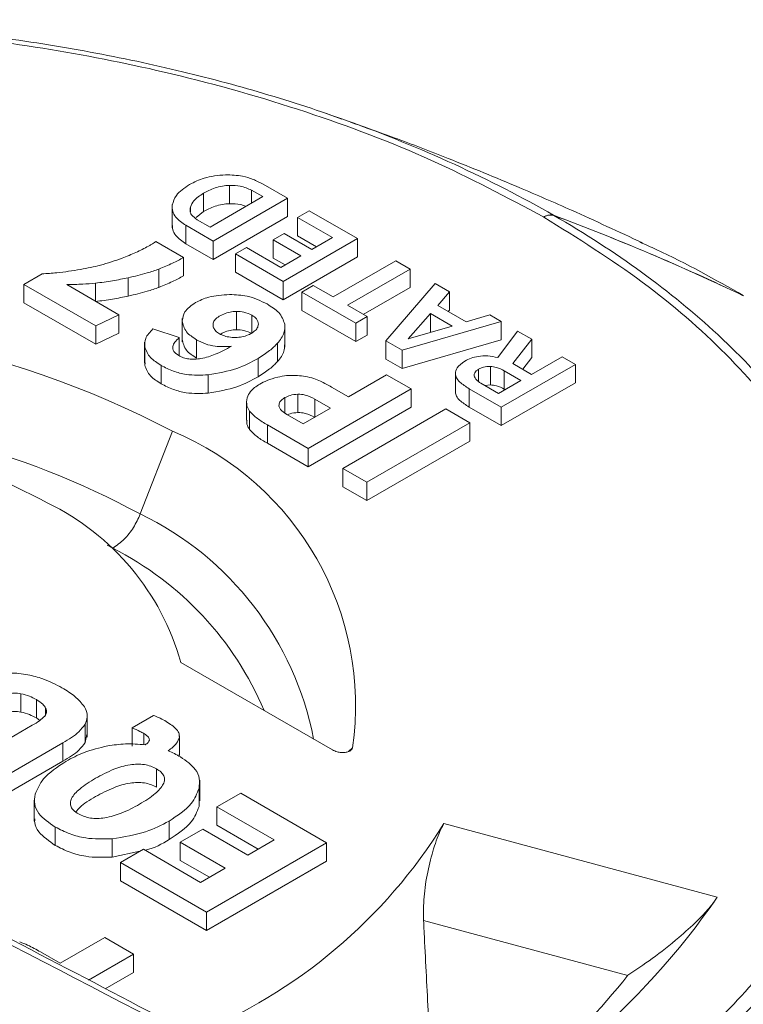
# Model space of a CAD drawing. Units: millimetres. Extents: x 0 to 3879, y 0 to 1540.
# Drawn here: x 382 to 390, y 1223 to 1234 of the extents above; entities that cross this region are included whole.
import ezdxf

# ---------------------------------------------------------------- set-up
doc = ezdxf.new("R2010")
doc.units = ezdxf.units.MM
doc.header["$LTSCALE"] = 5.5
doc.layers.add('TK1', color=7, linetype='Continuous', lineweight=25)

msp = doc.modelspace()

# ---------------------------------------------------------------- linework, layer by layer
at = {"layer": 'TK1', "color": 7, "linetype": 'Continuous', "lineweight": 15}
for p, q in [((385.2089, 1232.6361), (385.0021, 1232.7099)), ((383.9316, 1231.8797), (383.9316, 1231.6704)), ((384.5903, 1231.732), (384.3127, 1231.8922)), ((383.6317, 1231.7889), (383.6317, 1231.5796)), ((383.7079, 1231.4037), (384.3088, 1231.7506)), ((383.7445, 1231.2437), (384.5903, 1231.732)), ((384.3088, 1231.7506), (384.1817, 1231.824)), ((384.1817, 1231.824), (384.1817, 1231.6772)), ((384.5903, 1231.732), (384.5903, 1231.5226)), ((383.276, 1231.6613), (383.276, 1231.3935)), ((383.4841, 1231.6319), (383.4841, 1231.5776)), ((383.6317, 1231.5796), (383.5488, 1231.5143)), ((383.7445, 1231.0344), (384.5903, 1231.5226)), ((384.8374, 1231.5893), (384.7061, 1231.5135)), ((384.7061, 1231.5135), (385.1032, 1231.2843)), ((384.7061, 1231.5135), (384.7061, 1231.3042)), ((385.3869, 1231.2721), (384.8374, 1231.5893)), ((387.51, 1231.5182), (387.5087, 1231.519)), ((387.51, 1231.5182), (387.5112, 1231.5175)), ((387.6239, 1231.5378), (387.6251, 1231.5371)), ((387.6263, 1231.5364), (387.6251, 1231.5371)), ((383.4328, 1231.4237), (383.4328, 1231.2144)), ((383.4328, 1231.4237), (383.7445, 1231.2437)), ((383.5628, 1231.4874), (383.7079, 1231.4037)), ((384.5517, 1231.3293), (384.429, 1231.2585)), ((384.5411, 1230.7838), (385.3869, 1231.2721)), ((384.8664, 1231.1476), (384.5517, 1231.3293)), ((384.7061, 1231.3042), (384.9219, 1231.1796)), ((385.1032, 1231.2843), (384.8664, 1231.1476)), ((385.3869, 1231.2721), (385.3869, 1231.0628)), ((383.4042, 1231.0564), (383.0895, 1231.238)), ((383.4328, 1231.2144), (383.7445, 1231.0344)), ((383.7445, 1231.2437), (383.7445, 1231.0344)), ((384.1229, 1231.1706), (383.997, 1231.0979)), ((384.5146, 1230.9445), (384.1229, 1231.1706)), ((384.429, 1231.2585), (384.7437, 1231.0768)), ((384.429, 1231.2585), (384.429, 1231.0491)), ((383.4042, 1231.0564), (383.4042, 1230.847)), ((383.997, 1231.0979), (383.997, 1230.8886)), ((383.997, 1231.0979), (384.5411, 1230.7838)), ((384.429, 1231.0491), (384.5624, 1230.9721)), ((384.7437, 1231.0768), (384.5146, 1230.9445)), ((384.5411, 1230.5745), (385.3869, 1231.0628)), ((385.8251, 1231.0192), (385.1101, 1230.6064)), ((385.9886, 1230.9248), (385.8251, 1231.0192)), ((381.7943, 1230.871), (381.5853, 1230.7503)), ((382.7758, 1230.8264), (382.7758, 1230.6171)), ((383.1262, 1230.9253), (383.1262, 1230.716)), ((383.997, 1230.8886), (384.5411, 1230.5745)), ((385.2736, 1230.512), (385.9886, 1230.9248)), ((385.9886, 1230.9248), (385.9886, 1230.7154)), ((381.5853, 1230.7503), (382.4072, 1230.2758)), ((381.5853, 1230.7503), (381.5853, 1230.541)), ((382.6703, 1230.4039), (382.0748, 1230.7476)), ((382.4006, 1230.764), (382.4006, 1230.5596)), ((384.5411, 1230.7838), (384.5411, 1230.5745)), ((384.8851, 1230.7363), (384.7543, 1230.6608)), ((385.1101, 1230.6064), (384.8851, 1230.7363)), ((385.4549, 1230.4074), (385.9886, 1230.7154)), ((386.2738, 1230.7601), (385.7116, 1230.1081)), ((386.4367, 1230.6661), (386.2738, 1230.7601)), ((384.7543, 1230.6608), (384.7543, 1230.4514)), ((384.7543, 1230.6608), (385.3678, 1230.3066)), ((386.3028, 1230.5109), (386.4367, 1230.6661)), ((386.4367, 1230.6661), (386.4367, 1230.4568)), ((389.7856, 1230.6213), (389.7854, 1230.6214)), ((389.7856, 1230.6213), (389.7858, 1230.6211)), ((381.5853, 1230.541), (382.4072, 1230.0665)), ((385.4986, 1230.3822), (385.2736, 1230.512)), ((386.6281, 1230.3231), (386.3028, 1230.5109)), ((382.4072, 1230.2758), (382.6703, 1230.4039)), ((382.6703, 1230.4039), (382.6703, 1230.1945)), ((384.0101, 1230.4421), (384.0101, 1230.2327)), ((384.1849, 1230.399), (384.1849, 1230.1897)), ((384.7543, 1230.4514), (385.3678, 1230.0973)), ((385.3678, 1230.3066), (385.4986, 1230.3822)), ((385.4986, 1230.3822), (385.4986, 1230.1728)), ((386.2218, 1230.4169), (385.9677, 1230.1278)), ((386.4684, 1230.2745), (386.2218, 1230.4169)), ((386.2218, 1230.4169), (386.2218, 1230.2075)), ((386.4233, 1230.4413), (386.4367, 1230.4568)), ((386.8957, 1230.4011), (386.6281, 1230.3231)), ((387.0259, 1230.3259), (386.8957, 1230.4011)), ((382.4072, 1230.2758), (382.4072, 1230.0665)), ((383.3919, 1230.3622), (383.3919, 1230.0951)), ((384.5611, 1230.0326), (384.5611, 1230.2702)), ((385.3678, 1230.3066), (385.3678, 1230.0973)), ((385.8995, 1229.9997), (387.0259, 1230.3259)), ((385.9677, 1230.1278), (386.4684, 1230.2745)), ((387.0259, 1230.3259), (387.0259, 1230.1166)), ((382.4072, 1230.0665), (382.6703, 1230.1945)), ((383.3568, 1230.1427), (383.0568, 1230.2426)), ((385.3678, 1230.0973), (385.4986, 1230.1728)), ((386.2218, 1230.2075), (386.2155, 1230.2004)), ((386.2279, 1230.204), (386.2218, 1230.2075)), ((387.2138, 1230.2175), (386.9882, 1229.9162)), ((387.3749, 1230.1245), (387.2138, 1230.2175)), ((382.9624, 1230.0927), (382.9624, 1229.8552)), ((382.9641, 1230.0381), (382.9641, 1229.8288)), ((383.3568, 1230.1427), (383.3568, 1229.9334)), ((383.5535, 1230.1189), (383.5535, 1229.9095)), ((384.4772, 1230.0784), (384.4772, 1229.8691)), ((385.7116, 1230.1081), (385.8995, 1229.9997)), ((385.7116, 1230.1081), (385.7116, 1229.8988)), ((385.8995, 1229.7904), (387.0259, 1230.1166)), ((387.1586, 1229.848), (387.3749, 1230.1245)), ((387.3749, 1230.1245), (387.3749, 1229.9151)), ((385.8995, 1229.9997), (385.8995, 1229.7904)), ((387.7206, 1229.9249), (387.373, 1229.7242)), ((387.8731, 1229.8369), (387.7206, 1229.9249)), ((382.9671, 1229.855), (382.9641, 1229.8288)), ((383.1512, 1229.8253), (383.1512, 1229.616)), ((384.2554, 1229.9052), (384.2554, 1229.6959)), ((385.7116, 1229.8988), (385.8995, 1229.7904)), ((386.9041, 1229.814), (386.9041, 1229.6047)), ((387.0273, 1229.3486), (387.8731, 1229.8369)), ((387.373, 1229.7242), (387.1586, 1229.848)), ((387.2714, 1229.7828), (387.3749, 1229.9151)), ((387.8731, 1229.8369), (387.8731, 1229.6276)), ((383.688, 1229.7182), (383.688, 1229.5088)), ((385.7208, 1229.719), (385.2844, 1229.4671)), ((386.0005, 1229.5576), (385.7208, 1229.719)), ((386.5047, 1229.7301), (386.5047, 1229.5208)), ((386.7684, 1229.7823), (386.7684, 1229.6423)), ((387.251, 1229.6538), (387.0614, 1229.7632)), ((387.0614, 1229.7632), (387.0614, 1229.5539)), ((386.7943, 1229.6234), (386.9963, 1229.5068)), ((386.9041, 1229.6047), (386.8386, 1229.5978)), ((386.9963, 1229.5068), (387.251, 1229.6538)), ((387.0273, 1229.1393), (387.8731, 1229.6276)), ((384.7105, 1229.4975), (384.7105, 1229.2881)), ((384.826, 1228.8795), (386.0005, 1229.5576)), ((385.2844, 1229.4671), (385.0908, 1229.5789)), ((386.0005, 1229.5576), (386.0005, 1229.3482)), ((386.6604, 1229.5604), (386.6604, 1229.3511)), ((386.6604, 1229.5604), (387.0273, 1229.3486)), ((387.0697, 1229.5491), (387.0614, 1229.5539)), ((384.1244, 1229.4057), (384.1244, 1229.1964)), ((384.5608, 1229.4587), (384.5608, 1229.2834)), ((385.0805, 1229.3384), (384.9015, 1229.4417)), ((384.9015, 1229.4417), (384.9015, 1229.2351)), ((384.1588, 1229.3027), (384.1588, 1229.0934)), ((384.5911, 1229.2616), (384.7692, 1229.1587)), ((384.7692, 1229.1587), (385.0805, 1229.3384)), ((384.826, 1228.6702), (386.0005, 1229.3482)), ((386.3954, 1229.3296), (385.2209, 1228.6516)), ((386.6699, 1229.1711), (386.3954, 1229.3296)), ((386.6604, 1229.3511), (387.0273, 1229.1393)), ((387.0273, 1229.3486), (387.0273, 1229.1393)), ((384.363, 1229.1468), (384.363, 1228.9375)), ((384.363, 1229.1468), (384.826, 1228.8795)), ((385.4954, 1228.4931), (386.6699, 1229.1711)), ((386.6699, 1229.1711), (386.6699, 1228.9618)), ((383.2789, 1229.0757), (382.9125, 1228.1316)), ((384.363, 1228.9375), (384.826, 1228.6702)), ((385.4954, 1228.2838), (386.6699, 1228.9618)), ((384.826, 1228.8795), (384.826, 1228.6702)), ((385.2209, 1228.6516), (385.2209, 1228.4422)), ((385.2209, 1228.6516), (385.4954, 1228.4931)), ((385.4954, 1228.4931), (385.4954, 1228.2838)), ((385.2209, 1228.4422), (385.4954, 1228.2838)), ((382.5986, 1227.741), (382.5344, 1227.7775)), ((383.3734, 1226.4397), (385.1029, 1225.4412)), ((381.5509, 1226.082), (381.5509, 1225.8726)), ((381.7282, 1226.0145), (381.7282, 1225.8052)), ((381.8345, 1225.9176), (381.8345, 1225.8444)), ((381.7282, 1225.8052), (381.7673, 1225.7767)), ((382.3089, 1225.5852), (382.3089, 1225.8552)), ((383.0636, 1225.8337), (382.8205, 1225.6934)), ((381.682, 1225.7224), (380.8285, 1225.2297)), ((382.2864, 1225.7362), (382.2864, 1225.5268)), ((382.8205, 1225.6934), (382.8205, 1225.4841)), ((382.2864, 1225.5268), (382.3038, 1225.6157)), ((382.952, 1225.629), (382.952, 1225.4993)), ((383.3583, 1225.5876), (383.3583, 1225.3783)), ((383.3596, 1225.3919), (383.3596, 1225.6012)), ((381.177, 1225.0285), (382.0305, 1225.5212)), ((382.0305, 1225.5212), (382.0305, 1225.3119)), ((385.3318, 1225.4649), (385.287, 1225.4217)), ((383.3583, 1225.3783), (383.3564, 1225.3917)), ((381.177, 1224.8192), (382.0305, 1225.3119)), ((383.0982, 1225.2247), (383.0982, 1225.0153)), ((383.5903, 1224.8587), (383.5903, 1225.0976)), ((383.5828, 1225.0048), (383.5828, 1224.7955)), ((384.0576, 1224.9479), (383.7865, 1224.7914)), ((385.0365, 1224.3828), (384.0576, 1224.9479)), ((381.705, 1224.8661), (381.705, 1224.6269)), ((383.5828, 1224.7955), (383.5844, 1224.8587)), ((383.7865, 1224.7914), (384.4391, 1224.4146)), ((383.7865, 1224.7914), (383.7865, 1224.582)), ((381.944, 1224.5614), (381.944, 1224.352)), ((383.2403, 1224.6281), (383.2403, 1224.4188)), ((383.6268, 1224.5382), (383.3688, 1224.3892)), ((384.14, 1224.242), (383.6268, 1224.5382)), ((383.7865, 1224.582), (384.2578, 1224.31)), ((386.3721, 1224.6004), (389.4893, 1223.7612)), ((382.5941, 1224.4277), (382.5941, 1224.2184)), ((383.3688, 1224.3892), (383.8819, 1224.093)), ((383.3688, 1224.3892), (383.3688, 1224.1799)), ((383.666, 1223.5916), (385.0365, 1224.3828)), ((384.4391, 1224.4146), (384.14, 1224.242)), ((385.0365, 1224.3828), (385.0365, 1224.1734)), ((382.5941, 1224.2184), (382.9087, 1224.2846)), ((382.9482, 1224.3074), (382.6871, 1224.1567)), ((383.6008, 1223.9307), (382.9482, 1224.3074)), ((382.6871, 1224.1567), (382.6871, 1223.9474)), ((382.6871, 1224.1567), (383.666, 1223.5916)), ((383.3688, 1224.1799), (383.7006, 1223.9883)), ((383.8819, 1224.093), (383.6008, 1223.9307)), ((383.666, 1223.3823), (385.0365, 1224.1734)), ((382.6871, 1223.9474), (383.666, 1223.3823)), ((383.666, 1223.5916), (383.666, 1223.3823)), ((388.4695, 1222.8683), (386.1414, 1223.4951)), ((382.5098, 1223.3009), (382.0007, 1223.007)), ((382.8361, 1223.1125), (382.5098, 1223.3009)), ((382.0007, 1223.007), (381.7748, 1223.1374)), ((382.3215, 1222.8155), (382.8361, 1223.1125)), ((382.8361, 1223.1125), (382.8361, 1222.9032)), ((382.5114, 1222.7158), (382.8361, 1222.9032))]:
    msp.add_line(p, q, dxfattribs=at)
for centre, radius, start, end in [((387.5865, 1231.4047), 0.1382, 74.29117, 124.23772), ((387.589, 1231.4035), 0.138, 74.3144, 124.30015), ((378.4907, 1206.9875), 26.1941, 64.45679, 69.59389), ((378.5155, 1207.0339), 26.1415, 64.46106, 69.60345), ((378.2095, 1219.4188), 10.9066, 62.30272, 96.23947), ((378.4011, 1219.7801), 9.4921, 61.6222, 89.60122), ((378.371, 1221.804), 7.3342, 61.60555, 87.33049), ((381.9775, 1225.9468), 3.3887, 351.82403, 67.41648), ((380.6006, 1225.6669), 2.8785, 15.57226, 64.08111), ((381.346, 1224.8822), 3.6073, 10.91606, 64.26083), ((380.9355, 1224.4609), 3.6776, 22.88624, 63.11459), ((381.2575, 1227.7653), 6.0147, 292.02018, 328.25057), ((382.3341, 1228.7067), 8.698, 295.24547, 325.3488), ((382.3351, 1227.7067), 7.8113, 299.80665, 321.7535)]:
    msp.add_arc(centre, radius, start, end, dxfattribs=at)
for points, knots in [([(369.8105, 1231.9802), (369.8105, 1231.9802), (370.0734, 1232.11), (370.6395, 1232.3597), (371.5413, 1232.7006), (372.5166, 1233.0048), (373.5425, 1233.263), (374.6032, 1233.4697), (375.6802, 1233.6223), (376.7755, 1233.7233), (377.8924, 1233.7713), (379.011, 1233.7639), (380.1125, 1233.702), (381.2, 1233.5883), (382.2776, 1233.4211), (383.3247, 1233.2019), (384.3267, 1232.9348), (385.3942, 1232.5854), (386.5157, 1232.13), (387.2668, 1231.7439), (387.6239, 1231.5378), (387.6239, 1231.5378)], [0, 0, 0, 0, 0.0000031, 0.0530165, 0.1090539, 0.1650917, 0.2227531, 0.2804149, 0.3364895, 0.3925649, 0.4502638, 0.5079613, 0.5638408, 0.6197213, 0.6772056, 0.7346879, 0.7902548, 0.8462066, 0.9226005, 0.9999969, 1, 1, 1, 1]), ([(387.5087, 1231.519), (387.0906, 1231.7422), (386.2525, 1232.1897), (384.8175, 1232.7329), (383.3574, 1233.1513), (381.8959, 1233.4431), (380.4689, 1233.6297), (379.0128, 1233.7244), (377.5457, 1233.7219), (376.0867, 1233.625), (374.6555, 1233.4356), (373.2711, 1233.153), (371.9519, 1232.7824), (370.8296, 1232.3786), (370.182, 1232.0792), (369.9152, 1231.9559)], [0, 0, 0, 0, 0.0882962, 0.1769822, 0.2652846, 0.3407812, 0.4165186, 0.4920185, 0.5677849, 0.643796, 0.7195681, 0.7952859, 0.8712463, 0.9469676, 1, 1, 1, 1]), ([(388.6364, 1231.2237), (388.3667, 1231.3494), (387.895, 1231.5692), (387.2944, 1231.8295), (386.8298, 1232.0236), (386.353, 1232.2151), (385.8411, 1232.4133), (385.4736, 1232.5425), (385.3074, 1232.6009)], [0, 0, 0, 0, 0.2410249, 0.4215506, 0.5427848, 0.6640268, 0.8479746, 1, 1, 1, 1]), ([(383.8834, 1232.0007), (383.7994, 1231.9922), (383.6449, 1231.9766), (383.5281, 1231.9167), (383.4748, 1231.8894)], [0, 0, 0, 0, 0.5437402, 1, 1, 1, 1]), ([(384.3127, 1231.8922), (384.2758, 1231.9116), (384.2058, 1231.9483), (384.0622, 1231.9938), (383.9502, 1231.9981), (383.8834, 1232.0007)], [0, 0, 0, 0, 0.310274, 0.589039, 1, 1, 1, 1]), ([(383.4748, 1231.8894), (383.4163, 1231.85), (383.3143, 1231.7812), (383.2886, 1231.6925), (383.2776, 1231.6546)], [0, 0, 0, 0, 0.5727152, 1, 1, 1, 1]), ([(383.9316, 1231.8797), (383.9036, 1231.8778), (383.845, 1231.8736), (383.7389, 1231.8447), (383.6739, 1231.8108), (383.6317, 1231.7889)], [0, 0, 0, 0, 0.2440913, 0.5095603, 1, 1, 1, 1]), ([(384.1817, 1231.824), (384.1408, 1231.8427), (384.0669, 1231.8766), (383.9734, 1231.8788), (383.9316, 1231.8797)], [0, 0, 0, 0, 0.5539462, 1, 1, 1, 1]), ([(383.6317, 1231.7889), (383.5909, 1231.7622), (383.5204, 1231.7162), (383.4949, 1231.6569), (383.4841, 1231.6319)], [0, 0, 0, 0, 0.5789911, 1, 1, 1, 1]), ([(383.2776, 1231.6546), (383.2771, 1231.6309), (383.2762, 1231.584), (383.3202, 1231.5008), (383.3895, 1231.4534), (383.4328, 1231.4237)], [0, 0, 0, 0, 0.2783833, 0.5490055, 1, 1, 1, 1]), ([(383.4841, 1231.6319), (383.4816, 1231.6167), (383.4767, 1231.5872), (383.4965, 1231.5347), (383.5375, 1231.5054), (383.5628, 1231.4874)], [0, 0, 0, 0, 0.2921132, 0.5640737, 1, 1, 1, 1]), ([(383.9316, 1231.6704), (383.9036, 1231.6684), (383.845, 1231.6643), (383.7389, 1231.6353), (383.6739, 1231.6015), (383.6317, 1231.5796)], [0, 0, 0, 0, 0.2440913, 0.5095603, 1, 1, 1, 1]), ([(384.115, 1231.6387), (384.095, 1231.6473), (384.0415, 1231.6701), (383.9739, 1231.6703), (383.9316, 1231.6704)], [0, 0, 0, 0, 0.3746627, 1, 1, 1, 1]), ([(387.6251, 1231.5371), (387.6077, 1231.5407), (387.5729, 1231.5481), (387.5309, 1231.5282), (387.51, 1231.5182)], [0, 0, 0, 0, 0.5000106, 1, 1, 1, 1]), ([(387.5112, 1231.5175), (387.8979, 1231.2761), (388.6731, 1230.7923), (389.614, 1229.9639), (390.3387, 1229.121), (390.8443, 1228.2773), (391.1675, 1227.4535), (391.3315, 1226.6129), (391.3273, 1225.766), (391.1594, 1224.9238), (390.8313, 1224.0975), (390.3417, 1223.2983), (389.6997, 1222.5368), (389.0002, 1221.8889), (388.4816, 1221.515), (388.268, 1221.361)], [0, 0, 0, 0, 0.0882962, 0.1769822, 0.2652846, 0.3407812, 0.4165186, 0.4920185, 0.5677849, 0.643796, 0.7195681, 0.7952859, 0.8712463, 0.9469676, 1, 1, 1, 1]), ([(388.3928, 1221.2529), (388.3928, 1221.253), (388.6175, 1221.4047), (389.1284, 1221.7902), (389.8441, 1222.4425), (390.4918, 1223.2147), (390.9881, 1224.0235), (391.3201, 1224.8602), (391.4902, 1225.713), (391.4945, 1226.5705), (391.3283, 1227.4215), (391.0013, 1228.2557), (390.5581, 1228.9937), (390.0455, 1229.6336), (389.4388, 1230.2515), (388.6498, 1230.898), (387.981, 1231.3316), (387.6263, 1231.5364), (387.6263, 1231.5364)], [0, 0, 0, 0, 0.0000031, 0.0530261, 0.1287393, 0.204692, 0.2804018, 0.3561669, 0.4321709, 0.5079302, 0.5834226, 0.6591523, 0.7346413, 0.7904103, 0.8461799, 0.9230913, 0.9999969, 1, 1, 1, 1]), ([(383.2793, 1231.4212), (383.2793, 1231.4055), (383.2792, 1231.3668), (383.3208, 1231.2915), (383.3897, 1231.244), (383.4328, 1231.2144)], [0, 0, 0, 0, 0.2032431, 0.5020445, 1, 1, 1, 1]), ([(383.0062, 1231.1859), (382.9591, 1231.1615), (382.8638, 1231.1121), (382.7585, 1231.0699), (382.7052, 1231.0486)], [0, 0, 0, 0, 0.4938184, 1, 1, 1, 1]), ([(383.0895, 1231.238), (383.0722, 1231.2268), (383.045, 1231.2091), (383.0165, 1231.1921), (383.0062, 1231.1859)], [0, 0, 0, 0, 0.6366831, 1, 1, 1, 1]), ([(389.7854, 1230.6214), (389.7854, 1230.6214), (389.4676, 1230.8048), (389.0884, 1231.0183), (388.6696, 1231.2039), (388.6074, 1231.2314)], [0, 0, 0, 0, 0.0000382, 0.8512993, 1, 1, 1, 1]), ([(382.7052, 1231.0486), (382.6243, 1231.0201), (382.4745, 1230.9674), (382.308, 1230.9358), (382.2314, 1230.9212)], [0, 0, 0, 0, 0.5400904, 1, 1, 1, 1]), ([(383.1262, 1230.9253), (383.1787, 1230.947), (383.2764, 1230.9871), (383.3639, 1231.0345), (383.4042, 1231.0564)], [0, 0, 0, 0, 0.5380716, 1, 1, 1, 1]), ([(382.2314, 1230.9212), (382.1416, 1230.906), (381.9983, 1230.8816), (381.8497, 1230.8739), (381.7943, 1230.871)], [0, 0, 0, 0, 0.6266977, 1, 1, 1, 1]), ([(382.4006, 1230.764), (382.4669, 1230.7722), (382.5944, 1230.7882), (382.717, 1230.814), (382.7758, 1230.8264)], [0, 0, 0, 0, 0.5199178, 1, 1, 1, 1]), ([(382.7758, 1230.8264), (382.8485, 1230.8431), (382.9698, 1230.8709), (383.0815, 1230.9098), (383.1262, 1230.9253)], [0, 0, 0, 0, 0.5997588, 1, 1, 1, 1]), ([(383.1262, 1230.716), (383.1787, 1230.7376), (383.2764, 1230.7778), (383.3639, 1230.8251), (383.4042, 1230.847)], [0, 0, 0, 0, 0.5380716, 1, 1, 1, 1]), ([(382.0748, 1230.7476), (382.1359, 1230.7486), (382.2451, 1230.7502), (382.353, 1230.7597), (382.4006, 1230.764)], [0, 0, 0, 0, 0.5589333, 1, 1, 1, 1]), ([(382.7758, 1230.6171), (382.8485, 1230.6338), (382.9698, 1230.6616), (383.0815, 1230.7005), (383.1262, 1230.716)], [0, 0, 0, 0, 0.5997588, 1, 1, 1, 1]), ([(367.8818, 1230.6156), (368.8265, 1230.0671), (370.7159, 1228.9703), (373.564, 1227.3411), (376.4251, 1225.8101), (380.2559, 1223.8317), (384.0742, 1221.8541), (387.4088, 1220.0595), (389.3041, 1219.1045), (390.7145, 1218.4742), (392.107, 1217.946), (393.4855, 1217.5236), (394.8426, 1217.2328), (395.9656, 1217.0899), (396.611, 1217.1011), (396.8328, 1217.105)], [0, 0, 0, 0, 0.0961207, 0.1922485, 0.290231, 0.3882251, 0.5842417, 0.6816933, 0.7304837, 0.7792629, 0.8275541, 0.8758379, 0.9250388, 0.9742285, 1, 1, 1, 1]), ([(396.8923, 1217.1043), (396.6981, 1217.1025), (396.2559, 1217.0984), (395.533, 1217.164), (394.722, 1217.2844), (393.8687, 1217.4674), (392.9685, 1217.7137), (392.0249, 1218.0247), (391.0332, 1218.403), (389.9885, 1218.8526), (388.864, 1219.3857), (387.5783, 1220.031), (386.0248, 1220.8481), (383.7797, 1222.0612), (380.9874, 1223.5178), (378.0955, 1225.0178), (375.6419, 1226.2954), (373.5636, 1227.4308), (371.3983, 1228.6572), (369.5522, 1229.7307), (368.3864, 1230.4015), (368.045, 1230.5979)], [0, 0, 0, 0, 0.0232841, 0.0529952, 0.0829974, 0.1144908, 0.1468386, 0.1802599, 0.2149726, 0.2512151, 0.289302, 0.33137, 0.3837662, 0.4489425, 0.5614031, 0.669402, 0.7447579, 0.8121025, 0.8816459, 0.9653382, 1, 1, 1, 1]), ([(382.4006, 1230.5546), (382.4669, 1230.5629), (382.5944, 1230.5788), (382.717, 1230.6047), (382.7758, 1230.6171)], [0, 0, 0, 0, 0.5199178, 1, 1, 1, 1]), ([(383.9314, 1230.6348), (383.8484, 1230.6294), (383.7019, 1230.62), (383.5898, 1230.5657), (383.5412, 1230.5421)], [0, 0, 0, 0, 0.5662921, 1, 1, 1, 1]), ([(384.3577, 1230.5266), (384.2858, 1230.5621), (384.1612, 1230.6234), (383.9996, 1230.6314), (383.9314, 1230.6348)], [0, 0, 0, 0, 0.5775885, 1, 1, 1, 1]), ([(383.5412, 1230.5421), (383.494, 1230.5084), (383.409, 1230.4475), (383.3972, 1230.3701), (383.3919, 1230.3356)], [0, 0, 0, 0, 0.5545691, 1, 1, 1, 1]), ([(384.5596, 1230.298), (384.5431, 1230.3435), (384.5115, 1230.4305), (384.4074, 1230.4956), (384.3577, 1230.5266)], [0, 0, 0, 0, 0.5234142, 1, 1, 1, 1]), ([(384.0101, 1230.4421), (383.9849, 1230.4405), (383.9323, 1230.4374), (383.8602, 1230.4125), (383.7987, 1230.3802), (383.7544, 1230.3408), (383.7381, 1230.2976), (383.746, 1230.2558), (383.7706, 1230.2171), (383.8135, 1230.1848), (383.8704, 1230.1598), (383.9405, 1230.1458), (384.016, 1230.143), (384.0926, 1230.1538), (384.1598, 1230.1793), (384.2138, 1230.2127), (384.2512, 1230.2527), (384.2565, 1230.2814), (384.2591, 1230.2957)], [0, 0, 0, 0, 0.0619468, 0.1291161, 0.2027721, 0.2665662, 0.3269219, 0.3877922, 0.444626, 0.5011037, 0.5598316, 0.6186319, 0.6817432, 0.7443096, 0.8099778, 0.8773715, 0.9388099, 1, 1, 1, 1]), ([(384.1849, 1230.399), (384.1559, 1230.4129), (384.1045, 1230.4374), (384.0387, 1230.4407), (384.0101, 1230.4421)], [0, 0, 0, 0, 0.5655227, 1, 1, 1, 1]), ([(384.2591, 1230.2957), (384.2556, 1230.3172), (384.249, 1230.3563), (384.2048, 1230.3858), (384.1849, 1230.399)], [0, 0, 0, 0, 0.5495937, 1, 1, 1, 1]), ([(383.3919, 1230.3356), (383.4007, 1230.2909), (383.4167, 1230.2088), (383.5106, 1230.147), (383.5535, 1230.1189)], [0, 0, 0, 0, 0.5439308, 1, 1, 1, 1]), ([(384.4772, 1230.0784), (384.507, 1230.1171), (384.561, 1230.1873), (384.56, 1230.2637), (384.5596, 1230.298)], [0, 0, 0, 0, 0.5523432, 1, 1, 1, 1]), ([(383.0568, 1230.2426), (383.0232, 1230.2071), (382.9627, 1230.143), (382.9637, 1230.0704), (382.9641, 1230.0381)], [0, 0, 0, 0, 0.554787, 1, 1, 1, 1]), ([(384.0101, 1230.2327), (383.985, 1230.2311), (383.9327, 1230.2278), (383.8696, 1230.2075), (383.8379, 1230.1892), (383.8254, 1230.182)], [0, 0, 0, 0, 0.358403, 0.7470219, 1, 1, 1, 1]), ([(384.1849, 1230.1897), (384.1559, 1230.2036), (384.1045, 1230.2281), (384.0387, 1230.2313), (384.0101, 1230.2327)], [0, 0, 0, 0, 0.5655227, 1, 1, 1, 1]), ([(382.9641, 1230.0381), (382.9799, 1229.9954), (383.0096, 1229.9147), (383.1059, 1229.854), (383.1512, 1229.8253)], [0, 0, 0, 0, 0.5287254, 1, 1, 1, 1]), ([(383.3519, 1229.9372), (383.3297, 1229.9526), (383.2865, 1229.9828), (383.2774, 1230.0406), (383.3045, 1230.0944), (383.3384, 1230.1256), (383.3568, 1230.1427)], [0, 0, 0, 0, 0.2619842, 0.5108647, 0.7333375, 1, 1, 1, 1]), ([(383.9513, 1230.0448), (383.8921, 1230.0125), (383.7887, 1229.9563), (383.6414, 1229.9076), (383.5355, 1229.8946), (383.4667, 1229.8972), (383.403, 1229.9113), (383.3693, 1229.9284), (383.3519, 1229.9372)], [0, 0, 0, 0, 0.3486927, 0.6089981, 0.7138468, 0.8087117, 0.9013402, 1, 1, 1, 1]), ([(383.3919, 1230.1263), (383.4007, 1230.0816), (383.4167, 1229.9995), (383.5106, 1229.9377), (383.5535, 1229.9095)], [0, 0, 0, 0, 0.5439308, 1, 1, 1, 1]), ([(383.5535, 1230.1189), (383.5865, 1230.1019), (383.6492, 1230.0696), (383.7862, 1230.0344), (383.8889, 1230.0409), (383.9513, 1230.0448)], [0, 0, 0, 0, 0.3037292, 0.5766958, 1, 1, 1, 1]), ([(384.2554, 1229.9052), (384.3015, 1229.9344), (384.3858, 1229.9878), (384.4487, 1230.0502), (384.4772, 1230.0784)], [0, 0, 0, 0, 0.5472151, 1, 1, 1, 1]), ([(384.4772, 1229.8691), (384.5078, 1229.9077), (384.5564, 1229.9691), (384.5568, 1230.0362), (384.5569, 1230.061)], [0, 0, 0, 0, 0.6290351, 1, 1, 1, 1]), ([(397.8266, 1217.6347), (397.1911, 1217.2057), (396.4789, 1216.8974), (394.506, 1216.4416), (393.1372, 1216.479), (390.2847, 1217.0529), (388.807, 1217.5751), (385.8037, 1218.9273), (384.2234, 1219.8175), (381.0733, 1221.4586), (379.497, 1222.2894), (376.3422, 1223.9302), (374.7604, 1224.7435), (370.623, 1226.9264), (368.0369, 1228.4462), (365.4395, 1229.95)], [0.017044012, 0.017044012, 0.017044012, 0.017044012, 0.021256373, 0.021256373, 0.027934744, 0.027934744, 0.034613114, 0.034613114, 0.041291484, 0.041291484, 0.047969854, 0.047969854, 0.054648224, 0.054648224, 0.065575686, 0.065575686, 0.065575686, 0.065575686]), ([(386.9882, 1229.9162), (386.9501, 1229.9239), (386.8777, 1229.9386), (386.7702, 1229.9333), (386.6805, 1229.9105), (386.6352, 1229.8871), (386.6115, 1229.8748)], [0, 0, 0, 0, 0.2927172, 0.5567609, 0.7678191, 1, 1, 1, 1]), ([(382.9641, 1229.8288), (382.9799, 1229.7861), (383.0096, 1229.7054), (383.1059, 1229.6446), (383.1512, 1229.616)], [0, 0, 0, 0, 0.5287254, 1, 1, 1, 1]), ([(383.1512, 1229.8253), (383.1955, 1229.8025), (383.28, 1229.759), (383.4636, 1229.7102), (383.6031, 1229.7152), (383.688, 1229.7182)], [0, 0, 0, 0, 0.3012266, 0.5749968, 1, 1, 1, 1]), ([(383.688, 1229.7182), (383.8008, 1229.7382), (384.0145, 1229.7762), (384.1781, 1229.8638), (384.2554, 1229.9052)], [0, 0, 0, 0, 0.5276868, 1, 1, 1, 1]), ([(384.2554, 1229.6959), (384.3015, 1229.7251), (384.3858, 1229.7785), (384.4487, 1229.8408), (384.4772, 1229.8691)], [0, 0, 0, 0, 0.5472151, 1, 1, 1, 1]), ([(386.6115, 1229.8748), (386.5765, 1229.8506), (386.5151, 1229.8082), (386.5078, 1229.7536), (386.5047, 1229.7301)], [0, 0, 0, 0, 0.5702132, 1, 1, 1, 1]), ([(386.9041, 1229.814), (386.8763, 1229.8129), (386.8248, 1229.8109), (386.7862, 1229.7913), (386.7684, 1229.7823)], [0, 0, 0, 0, 0.5387802, 1, 1, 1, 1]), ([(387.0614, 1229.7632), (387.0333, 1229.7785), (386.9877, 1229.8033), (386.9273, 1229.8111), (386.9041, 1229.814)], [0, 0, 0, 0, 0.616623, 1, 1, 1, 1]), ([(384.7062, 1229.7106), (384.664, 1229.7118), (384.586, 1229.7141), (384.5127, 1229.6988), (384.4792, 1229.6918)], [0, 0, 0, 0, 0.542227, 1, 1, 1, 1]), ([(384.891, 1229.6766), (384.86, 1229.6852), (384.8011, 1229.7015), (384.7367, 1229.7077), (384.7062, 1229.7106)], [0, 0, 0, 0, 0.5274271, 1, 1, 1, 1]), ([(386.5047, 1229.7301), (386.5077, 1229.7145), (386.5142, 1229.6817), (386.5642, 1229.6217), (386.6224, 1229.5846), (386.6604, 1229.5604)], [0, 0, 0, 0, 0.2381936, 0.5020421, 1, 1, 1, 1]), ([(386.7684, 1229.7823), (386.759, 1229.7762), (386.7408, 1229.7644), (386.7194, 1229.7391), (386.7184, 1229.7193), (386.7178, 1229.7072)], [0, 0, 0, 0, 0.2938472, 0.5681425, 1, 1, 1, 1]), ([(386.7178, 1229.7072), (386.7244, 1229.6907), (386.7371, 1229.6588), (386.7757, 1229.6349), (386.7943, 1229.6234)], [0, 0, 0, 0, 0.5171482, 1, 1, 1, 1]), ([(383.1512, 1229.616), (383.1955, 1229.5932), (383.28, 1229.5497), (383.4636, 1229.5009), (383.6031, 1229.5058), (383.688, 1229.5088)], [0, 0, 0, 0, 0.3012266, 0.5749968, 1, 1, 1, 1]), ([(383.688, 1229.5088), (383.8008, 1229.5289), (384.0145, 1229.5669), (384.1781, 1229.6545), (384.2554, 1229.6959)], [0, 0, 0, 0, 0.5276868, 1, 1, 1, 1]), ([(384.2751, 1229.6137), (384.2344, 1229.5869), (384.1639, 1229.5406), (384.1406, 1229.4809), (384.1308, 1229.4557)], [0, 0, 0, 0, 0.5782718, 1, 1, 1, 1]), ([(384.4792, 1229.6918), (384.4372, 1229.6803), (384.3626, 1229.6598), (384.3017, 1229.6277), (384.2751, 1229.6137)], [0, 0, 0, 0, 0.5629297, 1, 1, 1, 1]), ([(385.0908, 1229.5789), (385.0507, 1229.602), (384.9887, 1229.6378), (384.9165, 1229.6664), (384.891, 1229.6766)], [0, 0, 0, 0, 0.6463541, 1, 1, 1, 1]), ([(387.0614, 1229.5539), (387.0333, 1229.5692), (386.9877, 1229.594), (386.9273, 1229.6017), (386.9041, 1229.6047)], [0, 0, 0, 0, 0.616623, 1, 1, 1, 1]), ([(384.7105, 1229.4975), (384.679, 1229.4945), (384.6227, 1229.4893), (384.5797, 1229.468), (384.5608, 1229.4587)], [0, 0, 0, 0, 0.5612897, 1, 1, 1, 1]), ([(384.9015, 1229.4417), (384.8671, 1229.4596), (384.8219, 1229.483), (384.7516, 1229.4971), (384.7238, 1229.4973), (384.7105, 1229.4975)], [0, 0, 0, 0, 0.6229548, 0.819031, 1, 1, 1, 1]), ([(386.5047, 1229.5208), (386.5077, 1229.5052), (386.5142, 1229.4724), (386.5642, 1229.4124), (386.6224, 1229.3753), (386.6604, 1229.3511)], [0, 0, 0, 0, 0.2381936, 0.5020421, 1, 1, 1, 1]), ([(384.1308, 1229.4557), (384.1261, 1229.4252), (384.118, 1229.3729), (384.1468, 1229.3234), (384.1588, 1229.3027)], [0, 0, 0, 0, 0.5834743, 1, 1, 1, 1]), ([(384.5608, 1229.4587), (384.538, 1229.4432), (384.4985, 1229.4162), (384.4948, 1229.3813), (384.4932, 1229.3666)], [0, 0, 0, 0, 0.5767012, 1, 1, 1, 1]), ([(384.4932, 1229.3666), (384.4955, 1229.3569), (384.5002, 1229.3365), (384.5316, 1229.2994), (384.5676, 1229.2765), (384.5911, 1229.2616)], [0, 0, 0, 0, 0.2403125, 0.5050568, 1, 1, 1, 1]), ([(384.1588, 1229.3027), (384.1863, 1229.2746), (384.2424, 1229.2175), (384.3223, 1229.1706), (384.363, 1229.1468)], [0, 0, 0, 0, 0.4907073, 1, 1, 1, 1]), ([(384.7105, 1229.2881), (384.6786, 1229.2857), (384.6342, 1229.2823), (384.6001, 1229.2664), (384.5906, 1229.2619)], [0, 0, 0, 0, 0.7201753, 1, 1, 1, 1]), ([(384.9015, 1229.2324), (384.8671, 1229.2502), (384.8219, 1229.2737), (384.7516, 1229.2877), (384.7238, 1229.288), (384.7105, 1229.2881)], [0, 0, 0, 0, 0.6229548, 0.819031, 1, 1, 1, 1]), ([(384.1299, 1229.1964), (384.1285, 1229.1827), (384.1246, 1229.1474), (384.1458, 1229.1139), (384.1588, 1229.0934)], [0, 0, 0, 0, 0.3855056, 1, 1, 1, 1]), ([(384.1588, 1229.0934), (384.1863, 1229.0653), (384.2424, 1229.0081), (384.3223, 1228.9613), (384.363, 1228.9375)], [0, 0, 0, 0, 0.4907073, 1, 1, 1, 1]), ([(382.9125, 1228.1316), (382.8887, 1228.0795), (382.841, 1227.9754), (382.729, 1227.8329), (382.6434, 1227.7726), (382.5986, 1227.741)], [0, 0, 0, 0, 0.32229, 0.6445642, 1, 1, 1, 1]), ([(381.6307, 1226.2985), (381.5637, 1226.3089), (381.4503, 1226.3264), (381.3372, 1226.3101), (381.2909, 1226.3035)], [0, 0, 0, 0, 0.5910253, 1, 1, 1, 1]), ([(382.0203, 1226.1484), (381.9507, 1226.1862), (381.8349, 1226.249), (381.689, 1226.2844), (381.6307, 1226.2985)], [0, 0, 0, 0, 0.6008829, 1, 1, 1, 1]), ([(382.2769, 1225.933), (382.2439, 1225.9736), (382.179, 1226.0535), (382.0727, 1226.1171), (382.0203, 1226.1484)], [0, 0, 0, 0, 0.5068957, 1, 1, 1, 1]), ([(381.3958, 1226.0794), (381.4232, 1226.0842), (381.4746, 1226.0932), (381.5265, 1226.0856), (381.5509, 1226.082)], [0, 0, 0, 0, 0.5318561, 1, 1, 1, 1]), ([(381.5509, 1226.082), (381.5849, 1226.0735), (381.651, 1226.057), (381.703, 1226.0284), (381.7282, 1226.0145)], [0, 0, 0, 0, 0.5156588, 1, 1, 1, 1]), ([(381.7282, 1226.0145), (381.7552, 1225.9976), (381.801, 1225.9688), (381.8248, 1225.9325), (381.8345, 1225.9176)], [0, 0, 0, 0, 0.5908584, 1, 1, 1, 1]), ([(381.8345, 1225.9176), (381.8411, 1225.8998), (381.8525, 1225.869), (381.834, 1225.8395), (381.8261, 1225.827)], [0, 0, 0, 0, 0.5759502, 1, 1, 1, 1]), ([(382.2864, 1225.7362), (382.2989, 1225.7726), (382.3217, 1225.8389), (382.2908, 1225.9038), (382.2769, 1225.933)], [0, 0, 0, 0, 0.5502341, 1, 1, 1, 1]), ([(381.3958, 1225.8701), (381.4232, 1225.8749), (381.4746, 1225.8839), (381.5265, 1225.8762), (381.5509, 1225.8726)], [0, 0, 0, 0, 0.5318561, 1, 1, 1, 1]), ([(381.5509, 1225.8726), (381.5849, 1225.8642), (381.651, 1225.8477), (381.703, 1225.8191), (381.7282, 1225.8052)], [0, 0, 0, 0, 0.5156588, 1, 1, 1, 1]), ([(381.8261, 1225.827), (381.8065, 1225.8089), (381.7654, 1225.7708), (381.7107, 1225.739), (381.682, 1225.7224)], [0, 0, 0, 0, 0.4769374, 1, 1, 1, 1]), ([(383.1913, 1225.7751), (383.1692, 1225.787), (383.1293, 1225.8084), (383.0839, 1225.8259), (383.0636, 1225.8337)], [0, 0, 0, 0, 0.552309, 1, 1, 1, 1]), ([(383.3583, 1225.5876), (383.3579, 1225.6036), (383.3572, 1225.6385), (383.3019, 1225.7054), (383.2356, 1225.7472), (383.1913, 1225.7751)], [0, 0, 0, 0, 0.219556, 0.4769474, 1, 1, 1, 1]), ([(382.0305, 1225.5212), (382.0973, 1225.561), (382.2042, 1225.6247), (382.264, 1225.7058), (382.2864, 1225.7362)], [0, 0, 0, 0, 0.6253523, 1, 1, 1, 1]), ([(382.8205, 1225.6934), (382.8505, 1225.6797), (382.8956, 1225.6591), (382.9379, 1225.6365), (382.952, 1225.629)], [0, 0, 0, 0, 0.6648838, 1, 1, 1, 1]), ([(382.952, 1225.629), (382.9652, 1225.6208), (382.9893, 1225.6057), (383.0124, 1225.5798), (383.0194, 1225.5523), (383.0046, 1225.5231), (382.9802, 1225.5072), (382.9671, 1225.4986)], [0, 0, 0, 0, 0.2242094, 0.4113984, 0.5766369, 0.771734, 1, 1, 1, 1]), ([(383.2323, 1225.4314), (383.2681, 1225.4589), (383.3296, 1225.506), (383.3498, 1225.5635), (383.3583, 1225.5876)], [0, 0, 0, 0, 0.5817171, 1, 1, 1, 1]), ([(382.0305, 1225.3119), (382.0973, 1225.3517), (382.2042, 1225.4153), (382.264, 1225.4964), (382.2864, 1225.5268)], [0, 0, 0, 0, 0.6253523, 1, 1, 1, 1]), ([(382.5415, 1225.4865), (382.4484, 1225.4645), (382.2706, 1225.4225), (382.131, 1225.3465), (382.0645, 1225.3103)], [0, 0, 0, 0, 0.5236911, 1, 1, 1, 1]), ([(382.9671, 1225.4986), (382.8922, 1225.505), (382.7487, 1225.5173), (382.6085, 1225.4964), (382.5415, 1225.4865)], [0, 0, 0, 0, 0.5223966, 1, 1, 1, 1]), ([(383.3708, 1225.3618), (383.348, 1225.3742), (383.3035, 1225.3985), (383.2557, 1225.4206), (383.2323, 1225.4314)], [0, 0, 0, 0, 0.511458, 1, 1, 1, 1]), ([(385.1029, 1225.4412), (385.1198, 1225.4331), (385.15, 1225.4186), (385.2023, 1225.4098), (385.2484, 1225.4105), (385.2867, 1225.4198), (385.3139, 1225.4356), (385.3272, 1225.4514), (385.3306, 1225.4614), (385.3318, 1225.4649)], [0, 0, 0, 0, 0.2233547, 0.4020873, 0.5468913, 0.6925673, 0.8178257, 0.9365265, 1, 1, 1, 1]), ([(383.5828, 1225.0048), (383.5872, 1225.042), (383.5959, 1225.1145), (383.5394, 1225.2439), (383.4354, 1225.3167), (383.3708, 1225.3618)], [0, 0, 0, 0, 0.2853016, 0.5562933, 1, 1, 1, 1]), ([(382.0645, 1225.3103), (381.9681, 1225.2467), (381.8007, 1225.1363), (381.7403, 1224.9946), (381.7147, 1224.9344)], [0, 0, 0, 0, 0.5755588, 1, 1, 1, 1]), ([(383.0982, 1225.2247), (383.0769, 1225.2356), (383.0359, 1225.2566), (382.9602, 1225.2752), (382.8791, 1225.2807), (382.7563, 1225.2692), (382.5876, 1225.2165), (382.3987, 1225.1191), (382.2291, 1225.0095), (382.1345, 1224.9107), (382.1126, 1224.8389), (382.121, 1224.7917), (382.1525, 1224.7478), (382.1888, 1224.7241), (382.2077, 1224.7119)], [0, 0, 0, 0, 0.0523202, 0.1008167, 0.1492821, 0.2015175, 0.328268, 0.4965098, 0.6685116, 0.7977453, 0.8506554, 0.8994074, 0.9478767, 1, 1, 1, 1]), ([(382.2077, 1224.7119), (382.2288, 1224.701), (382.2695, 1224.6802), (382.3451, 1224.6619), (382.4263, 1224.6569), (382.5494, 1224.669), (382.7188, 1224.7227), (382.908, 1224.8203), (383.0772, 1224.9295), (383.1709, 1225.0275), (383.1925, 1225.0986), (383.1841, 1225.1455), (383.1528, 1225.1891), (383.1168, 1225.2125), (383.0982, 1225.2247)], [0, 0, 0, 0, 0.0520609, 0.1004175, 0.1489432, 0.2014744, 0.3294758, 0.4996516, 0.6704801, 0.7988927, 0.8514922, 0.8999696, 0.9481699, 1, 1, 1, 1]), ([(383.0982, 1225.0153), (383.0769, 1225.0262), (383.0359, 1225.0473), (382.9602, 1225.0659), (382.8791, 1225.0714), (382.7563, 1225.0599), (382.587, 1225.0073), (382.4017, 1224.9089), (382.2449, 1224.818), (382.1921, 1224.7512), (382.1781, 1224.7335)], [0, 0, 0, 0, 0.0716038, 0.1379746, 0.2043029, 0.2757906, 0.4492574, 0.6795078, 0.9149041, 1, 1, 1, 1]), ([(383.2403, 1224.6281), (383.3368, 1224.6918), (383.5042, 1224.8023), (383.5594, 1224.9446), (383.5828, 1225.0048)], [0, 0, 0, 0, 0.5767566, 1, 1, 1, 1]), ([(381.7147, 1224.9344), (381.709, 1224.8967), (381.6978, 1224.8223), (381.761, 1224.6866), (381.8733, 1224.6098), (381.944, 1224.5614)], [0, 0, 0, 0, 0.2750922, 0.543027, 1, 1, 1, 1]), ([(383.2403, 1224.4188), (383.3368, 1224.4825), (383.5042, 1224.593), (383.5594, 1224.7353), (383.5828, 1224.7955)], [0, 0, 0, 0, 0.5767566, 1, 1, 1, 1]), ([(381.7115, 1224.6566), (381.7099, 1224.6418), (381.7043, 1224.5903), (381.7634, 1224.4773), (381.8742, 1224.4005), (381.944, 1224.352)], [0, 0, 0, 0, 0.1299465, 0.451529, 1, 1, 1, 1]), ([(381.944, 1224.5614), (381.9979, 1224.5336), (382.1006, 1224.4807), (382.3223, 1224.4204), (382.4914, 1224.425), (382.5941, 1224.4277)], [0, 0, 0, 0, 0.30207, 0.5763935, 1, 1, 1, 1]), ([(382.5941, 1224.4277), (382.7262, 1224.4486), (382.969, 1224.4869), (383.1554, 1224.5839), (383.2403, 1224.6281)], [0, 0, 0, 0, 0.5440171, 1, 1, 1, 1]), ([(386.1414, 1223.4951), (386.1409, 1223.5836), (386.1398, 1223.7606), (386.1849, 1224.0522), (386.2541, 1224.322), (386.3216, 1224.5019), (386.3612, 1224.5791), (386.3721, 1224.6004)], [0, 0, 0, 0, 0.2279837, 0.4559523, 0.6841433, 0.9127567, 1, 1, 1, 1]), ([(381.944, 1224.352), (381.9979, 1224.3243), (382.1006, 1224.2713), (382.3223, 1224.2111), (382.4914, 1224.2157), (382.5941, 1224.2184)], [0, 0, 0, 0, 0.30207, 0.5763935, 1, 1, 1, 1]), ([(382.9666, 1224.2968), (382.9689, 1224.2973), (383.0776, 1224.3199), (383.1598, 1224.3699), (383.2403, 1224.4188)], [0, 0, 0, 0, 0.0218878, 1, 1, 1, 1]), ([(389.4893, 1223.7612), (389.4605, 1223.7199), (389.403, 1223.6374), (389.2468, 1223.4742), (389.0234, 1223.2732), (388.7447, 1223.0551), (388.5606, 1222.932), (388.4697, 1222.8712)], [0, 0, 0, 0, 0.1402672, 0.280083, 0.4690936, 0.7379043, 1, 1, 1, 1]), ([(386.1987, 1222.3585), (386.1839, 1222.6555), (386.1649, 1223.0343), (386.1456, 1223.4132), (386.1414, 1223.4951)], [0, 0, 0, 0, 0.7839067, 1, 1, 1, 1]), ([(355.4624, 1223.3831), (364.1098, 1218.3911), (361.1482, 1220.1301), (377.8225, 1211.4789), (379.8478, 1210.7162), (381.6085, 1210.3216)], [0, 0, 0, 0, 0.43049412, 0.43049412, 0.50037023, 0.50037023, 0.50037023, 0.50037023]), ([(381.7748, 1223.1374), (381.7279, 1223.1644), (381.6554, 1223.2061), (381.5711, 1223.2395), (381.5413, 1223.2513)], [0, 0, 0, 0, 0.6462537, 1, 1, 1, 1])]:
    msp.add_open_spline(points, degree=3, knots=knots, dxfattribs=at)

doc.saveas('drawing.dxf')
